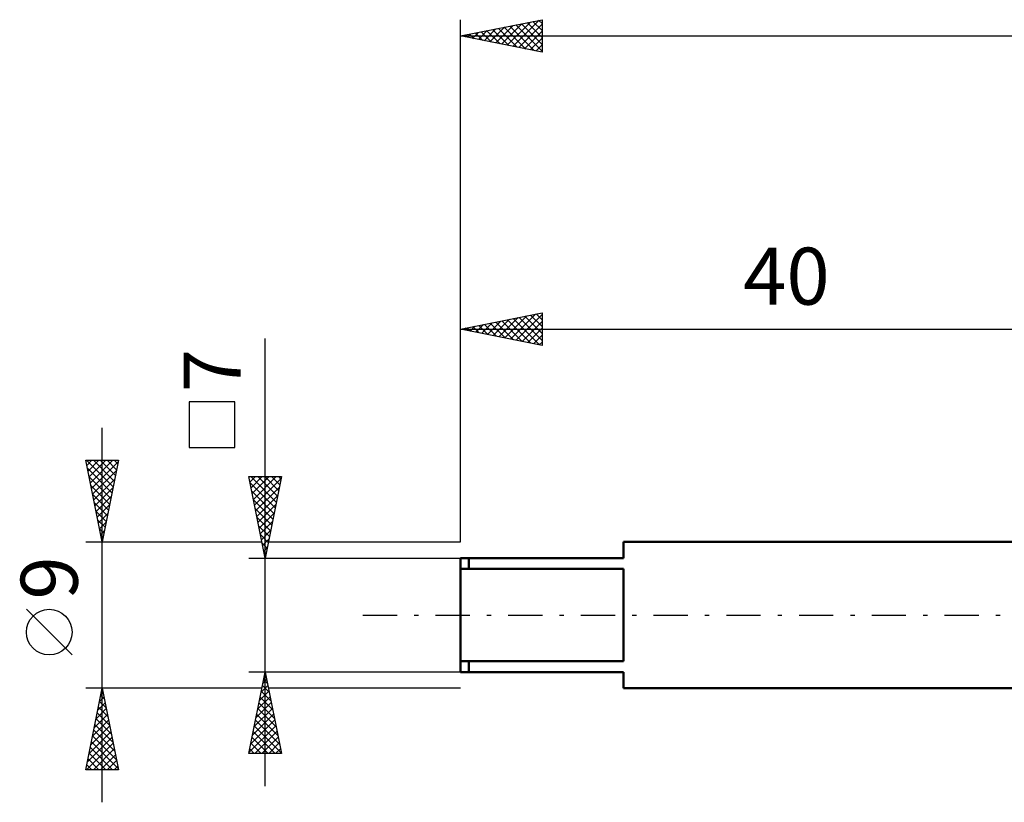
# Model space of a CAD drawing. Units: millimetres. Extents: x -27 to 136, y -33 to 54.
# Drawn here: x -27 to 33, y -12 to 37 of the extents above; entities that cross this region are included whole.
import ezdxf
from ezdxf.enums import TextEntityAlignment as Align

# ---------------------------------------------------------------- set-up
doc = ezdxf.new("R2010")
doc.units = ezdxf.units.MM
doc.header["$LTSCALE"] = 5.25
doc.linetypes.add('LONGDASH_DASH', pattern=[0.85, 0.4, -0.2, 0.05, -0.2])
for name, color, linetype in [('SK1', 4, 'CONTINUOUS'), ('SK2', 7, 'CONTINUOUS'), ('SK4', 2, 'LONGDASH_DASH')]:
    doc.layers.add(name, color=color, linetype=linetype)
doc.styles.get("Standard").update_dxf_attribs({"font": 'Monospac821 BT'})

msp = doc.modelspace()

# ---------------------------------------------------------------- linework, layer by layer
at = {"layer": 'SK1', "color": 4, "linetype": 'CONTINUOUS', "lineweight": 50}
for p, q in [((40, 4.5), (10, 4.5)), ((10, 4.5), (10, 3.5)), ((10, 3.5), (0, 3.5)), ((0, 3.5), (0, -3.5)), ((0.5, 3.5), (0.5, 2.828)), ((0, 2.828), (10, 2.828)), ((10, 2.828), (10, -2.828)), ((10, -2.828), (0, -2.828)), ((0.5, -3.5), (0.5, -2.828)), ((0, -3.5), (10, -3.5)), ((10, -3.5), (10, -4.5)), ((10, -4.5), (40, -4.5))]:
    msp.add_line(p, q, dxfattribs=at)
at = {"layer": 'SK2', "color": 7, "linetype": 'CONTINUOUS', "lineweight": 25}
for p, q in [((0, 4.5), (0, 36.556)), ((0, 35.556), (5, 36.556)), ((2.506, 35.055), (3.759, 36.308)), ((2.86, 34.985), (4.29, 36.414)), ((3.213, 34.914), (4.82, 36.52)), ((3.567, 34.843), (5, 36.276)), ((3.736, 36.304), (5, 35.039)), ((4.089, 36.374), (5, 35.464)), ((4.443, 36.445), (5, 35.888)), ((4.796, 36.516), (5, 36.312)), ((5, 36.556), (5, 34.556)), ((0.385, 35.48), (0.577, 35.672)), ((0.554, 35.667), (0.831, 35.39)), ((0.738, 35.409), (1.108, 35.778)), ((0.907, 35.738), (1.361, 35.284)), ((1.092, 35.338), (1.638, 35.884)), ((1.261, 35.809), (1.891, 35.178)), ((1.445, 35.267), (2.168, 35.99)), ((1.614, 35.879), (2.422, 35.072)), ((1.799, 35.197), (2.699, 36.096)), ((1.968, 35.95), (2.952, 34.966)), ((2.153, 35.126), (3.229, 36.202)), ((2.321, 36.021), (3.482, 34.86)), ((2.675, 36.092), (4.013, 34.754)), ((3.029, 36.162), (4.543, 34.648)), ((3.382, 36.233), (5, 34.615)), ((3.92, 34.772), (5, 35.852)), ((0, 35.556), (100, 35.556)), ((5, 34.556), (0, 35.556)), ((0.031, 35.55), (0.047, 35.566)), ((0.2, 35.597), (0.3, 35.496)), ((4.274, 34.702), (5, 35.428)), ((4.627, 34.631), (5, 35.004)), ((4.981, 34.56), (5, 34.579)), ((0, 4.5), (0, 18.557)), ((0, 17.557), (5, 18.557)), ((2.002, 17.156), (3.003, 18.157)), ((2.355, 17.085), (3.533, 18.263)), ((2.709, 17.015), (4.063, 18.369)), ((2.878, 18.132), (4.317, 16.693)), ((3.062, 16.944), (4.594, 18.475)), ((3.231, 18.203), (4.847, 16.587)), ((3.416, 16.873), (5, 18.457)), ((3.585, 18.273), (5, 16.858)), ((3.938, 18.344), (5, 17.283)), ((4.292, 18.415), (5, 17.707)), ((4.646, 18.486), (5, 18.131)), ((4.999, 18.556), (5, 18.555)), ((5, 18.557), (5, 16.557)), ((0, 17.557), (40, 17.557)), ((5, 16.557), (0, 17.557)), ((0.049, 17.566), (0.074, 17.542)), ((0.234, 17.51), (0.351, 17.627)), ((0.403, 17.637), (0.604, 17.436)), ((0.588, 17.439), (0.881, 17.733)), ((0.756, 17.708), (1.135, 17.33)), ((0.941, 17.368), (1.412, 17.839)), ((1.11, 17.779), (1.665, 17.223)), ((1.295, 17.298), (1.942, 17.945)), ((1.464, 17.849), (2.195, 17.117)), ((1.648, 17.227), (2.472, 18.051)), ((1.817, 17.92), (2.726, 17.011)), ((2.171, 17.991), (3.256, 16.905)), ((2.524, 18.061), (3.786, 16.799)), ((3.77, 16.803), (5, 18.033)), ((4.123, 16.732), (5, 17.609)), ((-12, -10.5), (-12, 16.975)), ((4.477, 16.661), (5, 17.184)), ((4.83, 16.59), (5, 16.76)), ((-13.85, 13.088), (-16.65, 13.088)), ((-16.65, 13.088), (-16.65, 10.287)), ((-13.85, 10.287), (-13.85, 13.088)), ((-22, -11.5), (-22, 11.5)), ((-16.65, 10.287), (-13.85, 10.287)), ((-22, 4.5), (-23, 9.5)), ((-23, 9.5), (-21, 9.5)), ((-22.965, 9.5), (-21.327, 7.863)), ((-22.937, 9.187), (-22.625, 9.5)), ((-22.867, 8.834), (-22.201, 9.5)), ((-22.796, 8.48), (-21.776, 9.5)), ((-22.725, 8.127), (-21.352, 9.5)), ((-22.655, 7.773), (-21.018, 9.41)), ((-22.541, 9.5), (-21.257, 8.216)), ((-22.116, 9.5), (-21.186, 8.57)), ((-21, 9.5), (-22, 4.5)), ((-21.692, 9.5), (-21.115, 8.923)), ((-21.268, 9.5), (-21.045, 9.277)), ((-22.903, 9.013), (-21.398, 7.509)), ((-22.797, 8.483), (-21.469, 7.155)), ((-22.584, 7.42), (-21.124, 8.879)), ((-12, 3.5), (-13, 8.5)), ((-13, 8.5), (-11, 8.5)), ((-12.932, 8.162), (-12.594, 8.5)), ((-12.874, 8.5), (-11.312, 6.938)), ((-12.862, 7.808), (-12.17, 8.5)), ((-12.791, 7.455), (-11.745, 8.5)), ((-12.72, 7.101), (-11.321, 8.5)), ((-12.45, 8.5), (-11.242, 7.291)), ((-12.026, 8.5), (-11.171, 7.645)), ((-11, 8.5), (-12, 3.5)), ((-11.602, 8.5), (-11.1, 7.999)), ((-11.177, 8.5), (-11.03, 8.352)), ((-22.691, 7.953), (-21.54, 6.802)), ((-22.513, 7.066), (-21.23, 8.349)), ((-12.925, 8.127), (-11.383, 6.584)), ((-12.649, 6.747), (-11.026, 8.371)), ((-22.584, 7.422), (-21.61, 6.448)), ((-22.443, 6.713), (-21.336, 7.819)), ((-22.372, 6.359), (-21.442, 7.288)), ((-12.819, 7.596), (-11.454, 6.231)), ((-12.579, 6.394), (-11.132, 7.841)), ((-12.508, 6.04), (-11.238, 7.311)), ((-22.478, 6.892), (-21.681, 6.095)), ((-22.301, 6.005), (-21.548, 6.758)), ((-12.713, 7.066), (-11.525, 5.877)), ((-12.437, 5.687), (-11.344, 6.78)), ((-22.372, 6.362), (-21.752, 5.741)), ((-22.23, 5.652), (-21.654, 6.228)), ((-12.607, 6.536), (-11.595, 5.524)), ((-12.367, 5.333), (-11.45, 6.25)), ((-22.266, 5.831), (-21.822, 5.388)), ((-22.16, 5.298), (-21.761, 5.697)), ((-12.501, 6.005), (-11.666, 5.17)), ((-12.395, 5.475), (-11.737, 4.817)), ((-12.296, 4.98), (-11.556, 5.72)), ((-22.16, 5.301), (-21.893, 5.034)), ((-22.089, 4.945), (-21.867, 5.167)), ((-12.289, 4.945), (-11.807, 4.463)), ((-12.225, 4.626), (-11.662, 5.189)), ((-23, 4.5), (-12.2, 4.5)), ((-22.054, 4.771), (-21.964, 4.681)), ((-22.018, 4.591), (-21.973, 4.637)), ((-12.183, 4.414), (-11.878, 4.109)), ((-12.155, 4.273), (-11.768, 4.659)), ((-11.8, 4.5), (0, 4.5)), ((-12.084, 3.919), (-11.874, 4.129)), ((-12.077, 3.884), (-11.949, 3.756)), ((-13, 3.5), (0, 3.5)), ((-12.013, 3.565), (-11.98, 3.598)), ((-23.85, -2.45), (-26.65, 0.35)), ((-12, -3.5), (-13, -3.5)), ((-13, -8.5), (-12, -3.5)), ((-12.033, -3.667), (-11.978, -3.612)), ((-12.024, -3.622), (-11.963, -3.683)), ((0, -3.5), (-12, -3.5)), ((-12, -3.5), (-11, -8.5)), ((-12.14, -4.198), (-11.907, -3.965)), ((-12.095, -3.976), (-11.857, -4.214)), ((-22, -4.5), (-23, -4.5)), ((-23, -9.5), (-22, -4.5)), ((-22.056, -4.78), (-21.963, -4.687)), ((-22.019, -4.596), (-21.971, -4.645)), ((-12.2, -4.5), (-22, -4.5)), ((-22, -4.5), (-21, -9.5)), ((-12.352, -5.258), (-11.766, -4.672)), ((-12.246, -4.728), (-11.836, -4.319)), ((-12.237, -4.683), (-11.645, -5.274)), ((-12.166, -4.329), (-11.751, -4.744)), ((0, -4.5), (-11.8, -4.5)), ((-22.268, -5.841), (-21.821, -5.394)), ((-22.162, -5.311), (-21.892, -5.041)), ((-22.161, -5.304), (-21.759, -5.705)), ((-22.09, -4.95), (-21.865, -5.175)), ((-12.564, -6.319), (-11.624, -5.379)), ((-12.458, -5.789), (-11.695, -5.026)), ((-12.378, -5.39), (-11.433, -6.335)), ((-12.307, -5.036), (-11.539, -5.805)), ((-22.374, -6.371), (-21.75, -5.748)), ((-22.302, -6.011), (-21.547, -6.766)), ((-22.231, -5.657), (-21.653, -6.236)), ((-12.67, -6.849), (-11.553, -5.733)), ((-12.449, -5.743), (-11.327, -6.865)), ((-22.586, -7.432), (-21.609, -6.455)), ((-22.48, -6.902), (-21.68, -6.101)), ((-22.373, -6.364), (-21.441, -7.296)), ((-12.882, -7.91), (-11.412, -6.44)), ((-12.776, -7.38), (-11.483, -6.086)), ((-12.59, -6.451), (-11.115, -7.926)), ((-12.519, -6.097), (-11.221, -7.396)), ((-22.799, -8.493), (-21.468, -7.162)), ((-22.692, -7.962), (-21.538, -6.808)), ((-22.514, -7.071), (-21.229, -8.357)), ((-22.444, -6.718), (-21.335, -7.827)), ((-12.988, -8.44), (-11.341, -6.794)), ((-12.732, -7.158), (-11.389, -8.5)), ((-12.661, -6.804), (-11.009, -8.456)), ((-12.623, -8.5), (-11.271, -7.147)), ((-22.905, -9.023), (-21.397, -7.515)), ((-22.656, -7.778), (-21.016, -9.418)), ((-22.585, -7.425), (-21.123, -8.887)), ((-12.802, -7.511), (-11.813, -8.5)), ((-12.199, -8.5), (-11.2, -7.501)), ((-11.775, -8.5), (-11.129, -7.854)), ((-22.957, -9.5), (-21.326, -7.869)), ((-22.726, -8.132), (-21.358, -9.5)), ((-22.533, -9.5), (-21.256, -8.222)), ((-12.944, -8.218), (-12.662, -8.5)), ((-12.873, -7.865), (-12.238, -8.5)), ((-11.351, -8.5), (-11.058, -8.208)), ((-22.868, -8.839), (-22.207, -9.5)), ((-22.797, -8.486), (-21.783, -9.5)), ((-22.109, -9.5), (-21.185, -8.576)), ((-21.684, -9.5), (-21.114, -8.93)), ((-11, -8.5), (-13, -8.5)), ((-21, -9.5), (-23, -9.5)), ((-22.939, -9.193), (-22.631, -9.5)), ((-21.26, -9.5), (-21.043, -9.283))]:
    msp.add_line(p, q, dxfattribs=at)
msp.add_circle((-25.25, -1.05), 1.4, dxfattribs=at)
at = {"layer": 'SK4', "color": 2, "linetype": 'LONGDASH_DASH', "lineweight": 25}
msp.add_line((-6, 0), (106, 0), dxfattribs=at)

# ---------------------------------------------------------------- texts
at = {"layer": 'SK2', "color": 7, "linetype": 'CONTINUOUS', "lineweight": 25}
msp.add_text('40', height=3.5, dxfattribs=at).set_placement((20, 19.057), align=Align.CENTER)
for s, p in [('7', (-13.5, 15.012)), ('9', (-23.5, 2.275))]:
    msp.add_text(s, height=3.5, rotation=90, dxfattribs=at).set_placement(p, align=Align.CENTER)

doc.saveas('drawing.dxf')
